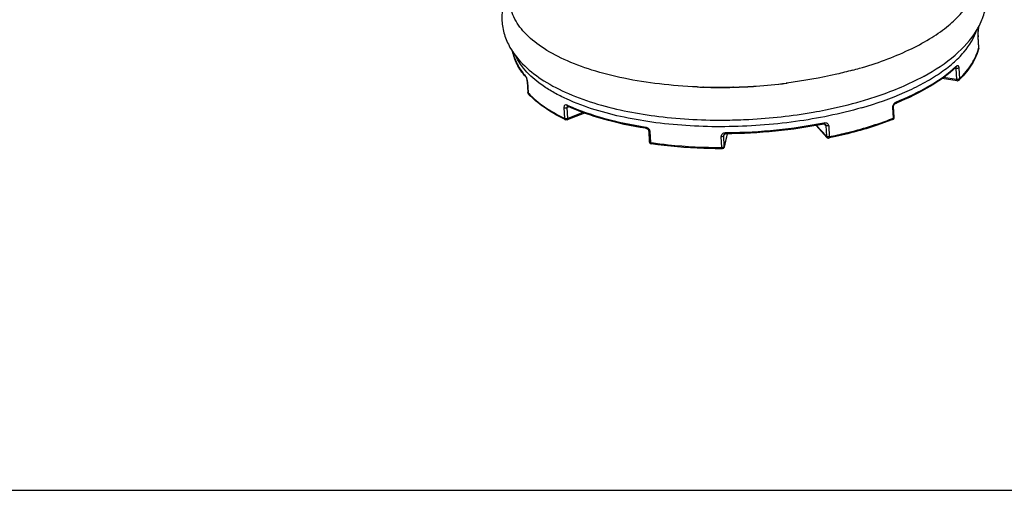
# Model space of a CAD drawing. Units: millimetres. Extents: x -1 to 1167, y -1 to 1651.
# Drawn here: x 621 to 667, y 1353 to 1375 of the extents above; entities that cross this region are included whole.
import ezdxf

# ---------------------------------------------------------------- set-up
doc = ezdxf.new("R2010")
doc.units = ezdxf.units.MM
doc.header["$LTSCALE"] = 107.555556
doc.layers.add('DETAILS', color=7, linetype='CONTINUOUS')
doc.layers.add('GEOM', color=7, linetype='CONTINUOUS')

msp = doc.modelspace()

# ---------------------------------------------------------------- linework, layer by layer
at = {"layer": 'DETAILS', "color": 2, "linetype": 'CONTINUOUS'}
msp.add_line((587.274, 1353.334), (702.474, 1353.334), dxfattribs=at)
at = {"layer": 'GEOM', "color": 7, "linetype": 'CONTINUOUS'}
for p, q in [((665.484, 1374.397), (665.485, 1374.403)), ((665.477, 1374.167), (665.476, 1374.212)), ((665.505, 1373.662), (665.477, 1374.167)), ((644.7, 1372.293), (644.7, 1372.293)), ((664.512, 1372.141), (663.828, 1372.244)), ((644.754, 1372.097), (644.782, 1371.596)), ((652.861, 1371.847), (652.82, 1371.848)), ((654.234, 1371.848), (654.202, 1371.847)), ((656.692, 1372.036), (656.65, 1372.031)), ((656.652, 1372.027), (656.694, 1372.032)), ((661.618, 1370.455), (661.59, 1370.955)), ((661.595, 1371), (661.6, 1371.014)), ((647.378, 1370.658), (646.595, 1370.348)), ((650.228, 1369.953), (650.192, 1369.958)), ((658.526, 1369.54), (658.031, 1370.086)), ((650.335, 1369.838), (650.363, 1369.337)), ((653.944, 1369.701), (653.809, 1369.096)), ((658.647, 1369.515), (658.62, 1369.509)), ((653.711, 1369.018), (653.7, 1369.018))]:
    msp.add_line(p, q, dxfattribs=at)
at = {"layer": 'GEOM', "color": 9, "linetype": 'CONTINUOUS'}
for p, q in [((665.477, 1374.157), (665.477, 1374.162)), ((665.504, 1373.656), (665.477, 1374.157)), ((665.504, 1373.656), (665.505, 1373.662)), ((664.458, 1372.7), (664.406, 1372.708)), ((664.458, 1372.7), (664.485, 1372.2)), ((664.591, 1372.727), (664.618, 1372.227)), ((664.485, 1372.2), (663.892, 1372.289)), ((644.761, 1372.083), (644.789, 1371.583)), ((646.48, 1370.411), (646.453, 1370.912)), ((646.673, 1370.943), (646.594, 1370.912)), ((646.622, 1370.412), (646.594, 1370.912)), ((661.581, 1370.419), (661.553, 1370.92)), ((647.31, 1370.683), (646.622, 1370.412)), ((658.506, 1369.588), (658.052, 1370.09)), ((658.384, 1370.208), (658.409, 1370.212)), ((658.479, 1370.089), (658.419, 1370.154)), ((658.479, 1370.089), (658.506, 1369.588)), ((658.608, 1370.07), (658.635, 1369.569)), ((650.394, 1369.803), (650.422, 1369.302)), ((653.701, 1369.075), (653.673, 1369.576)), ((653.792, 1369.658), (653.783, 1369.619)), ((653.81, 1369.118), (653.783, 1369.619)), ((653.785, 1369.64), (653.785, 1369.641)), ((653.941, 1369.701), (653.81, 1369.118)), ((658.526, 1369.54), (658.526, 1369.54)), ((650.422, 1369.302), (650.455, 1369.297))]:
    msp.add_line(p, q, dxfattribs=at)
at = {"layer": 'GEOM', "color": 7, "linetype": 'CONTINUOUS'}
for points in [[(665.479, 1374.35), (665.48, 1374.364), (665.481, 1374.376), (665.482, 1374.387), (665.483, 1374.395), (665.484, 1374.397)], [(665.476, 1374.212), (665.475, 1374.235), (665.475, 1374.257), (665.476, 1374.278), (665.476, 1374.298), (665.477, 1374.317), (665.478, 1374.335), (665.479, 1374.35)], [(644.7, 1372.293), (644.701, 1372.293), (644.704, 1372.289), (644.708, 1372.281), (644.713, 1372.271), (644.719, 1372.258), (644.725, 1372.242), (644.731, 1372.224), (644.737, 1372.204), (644.742, 1372.182), (644.747, 1372.159)], [(644.747, 1372.159), (644.751, 1372.135), (644.753, 1372.111), (644.754, 1372.097)], [(646.606, 1370.973), (646.604, 1370.973), (646.606, 1370.972)], [(661.59, 1370.955), (661.59, 1370.964), (661.591, 1370.981), (661.595, 1371)], [(661.6, 1371.014), (661.602, 1371.02), (661.61, 1371.037), (661.62, 1371.053), (661.631, 1371.067), (661.642, 1371.079)], [(661.642, 1371.079), (661.653, 1371.088), (661.664, 1371.095), (661.672, 1371.099)], [(650.228, 1369.953), (650.24, 1369.95), (650.255, 1369.944), (650.271, 1369.936), (650.286, 1369.926), (650.299, 1369.913), (650.311, 1369.9), (650.321, 1369.885), (650.328, 1369.869), (650.333, 1369.853), (650.335, 1369.838)], [(658.394, 1370.153), (658.401, 1370.154), (658.416, 1370.154), (658.429, 1370.153), (658.441, 1370.149), (658.451, 1370.144), (658.459, 1370.137)], [(653.785, 1369.64), (653.789, 1369.654), (653.797, 1369.667), (653.808, 1369.678), (653.822, 1369.687), (653.838, 1369.694)], [(653.838, 1369.694), (653.856, 1369.699), (653.873, 1369.7)]]:
    msp.add_lwpolyline(points, dxfattribs=at)
at = {"layer": 'GEOM', "color": 9, "linetype": 'CONTINUOUS'}
for centre, radius, start, end in [((665.404, 1374.419), 0.0821, 348.611, 3.1018), ((663.511, 1374.824), 2.015, 348.526, 355.8569), ((667.104, 1374.241), 1.629, 180.8688, 181.9332), ((666.869, 1374.233), 1.394, 181.9192, 183.1372), ((663.42, 1374.17), 2.147, 345.5489, 346.1679), ((665.423, 1373.652), 0.0818, 346.2294, 3.1207), ((660.941, 1376.603), 5.186, 312.6723, 313.2773), ((644.108, 1372.039), 0.654, 9.0697, 17.227), ((644.164, 1372.047), 0.598, 4.7953, 9.1716), ((644.253, 1372.055), 0.508, 3.1672, 4.7462), ((647.42, 1374.038), 3.599, 223.0182, 223.7792), ((644.872, 1371.587), 0.0835, 183.1235, 195.2073), ((644.862, 1371.584), 0.0734, 220.2499, 223.0171), ((650.352, 1379.274), 9.067, 245.3546, 245.7062), ((661.823, 1370.924), 0.271, 159.6029, 165.1296), ((661.831, 1370.921), 0.279, 143.6396, 159.5975), ((656.251, 1384.153), 14.731, 291.0316, 291.2116), ((653.865, 1369.623), 0.0821, 167.9595, 183.1298), ((653.649, 1394.834), 25.078, 270.491, 270.7379), ((653.701, 1369.307), 0.232, 269.9906, 279.7155), ((653.728, 1369.114), 0.0821, 347.4329, 3.1319)]:
    msp.add_arc(centre, radius, start, end, dxfattribs=at)
at = {"layer": 'GEOM', "color": 7, "linetype": 'CONTINUOUS'}
for centre, radius, start, end in [((663.372, 1374.831), 2.156, 348.5585, 349.1081), ((663.438, 1374.819), 2.088, 349.0796, 356.2661), ((665.405, 1373.656), 0.0999, 346.2216, 0.0835), ((665.404, 1373.656), 0.101, 0.1015, 3.1331), ((654.752, 1390.975), 19.01, 285.0872, 286.0983), ((647.254, 1374.538), 3.4, 220.4615, 221.301), ((657.933, 1381.669), 10.601, 298.323, 298.4977), ((664.527, 1372.24), 0.1, 261.4968, 271.9893), ((661.198, 1375.613), 4.84, 314.6244, 315.3058), ((653.52, 1395.943), 24.105, 267.7262, 268.3342), ((653.617, 1394.772), 22.94, 268.0056, 269.8464), ((653.534, 1396.465), 24.627, 268.4355, 270.0551), ((653.62, 1395.432), 23.6, 269.8429, 271.4888), ((653.534, 1396.967), 25.129, 270.054, 271.5238), ((653.527, 1397.236), 25.399, 271.5956, 273.954), ((653.617, 1395.633), 23.801, 271.4857, 274.0067), ((653.557, 1396.875), 25.036, 273.9417, 277.0954), ((653.641, 1395.327), 23.494, 273.9988, 277.3631), ((644.882, 1371.602), 0.1, 183.1381, 186.1846), ((656.421, 1384.177), 14.093, 291.8744, 292.0784), ((650.189, 1378.03), 8.513, 244.0341, 244.4311), ((650.463, 1369.343), 0.1, 183.1379, 261.7327), ((653.711, 1369.118), 0.1, 306.6653, 316.9701)]:
    msp.add_arc(centre, radius, start, end, dxfattribs=at)
for points, knots in [([(660.023, 1372.71), (660.8, 1372.935), (661.904, 1373.329), (663.219, 1374.023), (664.013, 1374.564), (664.644, 1375.139), (665.101, 1375.743), (665.373, 1376.369), (665.42, 1376.8), (665.408, 1377.005)], [0, 0, 0, 0, 0.331382, 0.477218, 0.608115, 0.723892, 0.825606, 0.916028, 1, 1, 1, 1]), ([(643.901, 1376.314), (643.791, 1376.094), (643.62, 1375.631), (643.58, 1375.137), (643.593, 1374.895)], [0, 0, 0, 0, 0.50447, 1, 1, 1, 1]), ([(652.564, 1371.857), (651.983, 1371.88), (650.855, 1371.966), (649.235, 1372.22), (647.767, 1372.59), (646.49, 1373.066), (645.437, 1373.635), (644.634, 1374.286), (644.18, 1374.915), (643.989, 1375.434), (643.948, 1375.694), (643.941, 1375.822)], [0, 0, 0, 0, 0.171888, 0.334524, 0.484505, 0.619125, 0.736718, 0.837196, 0.922904, 0.962054, 1, 1, 1, 1]), ([(665.619, 1374.854), (665.707, 1375.054), (665.84, 1375.47), (665.868, 1375.907), (665.856, 1376.121)], [0, 0, 0, 0, 0.503134, 1, 1, 1, 1]), ([(643.593, 1374.895), (643.605, 1374.683), (643.679, 1374.256), (643.855, 1373.86), (643.961, 1373.673)], [0, 0, 0, 0, 0.496893, 1, 1, 1, 1]), ([(660.123, 1370.9), (660.797, 1371.095), (661.761, 1371.432), (662.938, 1372.003), (663.684, 1372.45), (664.315, 1372.927), (664.955, 1373.556), (665.305, 1374.114), (665.421, 1374.497)], [0, 0, 0, 0, 0.318068, 0.461371, 0.592805, 0.711905, 0.818815, 1, 1, 1, 1]), ([(662.99, 1372.353), (663.497, 1372.628), (664.406, 1373.216), (665.15, 1374.023), (665.409, 1374.45)], [0, 0, 0, 0, 0.535818, 1, 1, 1, 1]), ([(643.961, 1373.673), (644.322, 1373.041), (645.233, 1372.24), (646.681, 1371.505), (647.534, 1371.204), (647.988, 1371.069)], [0, 0, 0, 0, 0.446686, 0.708783, 1, 1, 1, 1]), ([(644.668, 1372.331), (644.519, 1372.506), (644.265, 1372.872), (644.12, 1373.295), (644.083, 1373.503)], [0, 0, 0, 0, 0.520314, 1, 1, 1, 1]), ([(665.502, 1373.632), (665.439, 1373.378), (665.207, 1372.857), (664.847, 1372.421), (664.638, 1372.21)], [0, 0, 0, 0, 0.468526, 1, 1, 1, 1]), ([(647.882, 1370.803), (647.432, 1370.942), (646.788, 1371.179), (645.998, 1371.576), (645.108, 1372.12), (644.457, 1372.739), (644.205, 1373.325)], [0, 0, 0, 0, 0.310117, 0.450275, 0.580121, 1, 1, 1, 1]), ([(659.7, 1372.62), (659.461, 1372.556), (658.469, 1372.308), (657.46, 1372.133), (656.692, 1372.036)], [0, 0, 0, 0, 0.242214, 1, 1, 1, 1]), ([(664.474, 1372.768), (664.115, 1372.43), (663.231, 1371.801), (662.257, 1371.336), (661.718, 1371.118)], [0, 0, 0, 0, 0.458918, 1, 1, 1, 1]), ([(660.107, 1371.205), (660.368, 1371.281), (661.346, 1371.587), (662.299, 1371.981), (662.962, 1372.338)], [0, 0, 0, 0, 0.26559, 1, 1, 1, 1]), ([(646.462, 1370.377), (646.137, 1370.535), (645.547, 1370.869), (645.023, 1371.304), (644.809, 1371.534)], [0, 0, 0, 0, 0.534612, 1, 1, 1, 1]), ([(657.898, 1370.699), (658.089, 1370.732), (658.831, 1370.872), (659.567, 1371.049), (660.107, 1371.205)], [0, 0, 0, 0, 0.256327, 1, 1, 1, 1]), ([(650.192, 1369.958), (649.538, 1370.061), (648.317, 1370.316), (647.136, 1370.729), (646.606, 1370.972)], [0, 0, 0, 0, 0.531224, 1, 1, 1, 1]), ([(660.123, 1370.9), (659.129, 1370.613), (657.041, 1370.19), (653.865, 1369.962), (651.223, 1370.104), (649.242, 1370.434), (648.319, 1370.668), (647.882, 1370.803)], [0, 0, 0, 0, 0.250655, 0.513866, 0.769822, 0.889194, 1, 1, 1, 1]), ([(647.988, 1371.069), (648.905, 1370.797), (650.886, 1370.418), (652.895, 1370.32), (653.945, 1370.334)], [0, 0, 0, 0, 0.476543, 1, 1, 1, 1]), ([(653.945, 1370.334), (654.278, 1370.338), (655.601, 1370.382), (656.922, 1370.528), (657.898, 1370.699)], [0, 0, 0, 0, 0.251597, 1, 1, 1, 1]), ([(661.554, 1370.356), (661.331, 1370.27), (660.381, 1369.927), (659.401, 1369.671), (658.647, 1369.515)], [0, 0, 0, 0, 0.237135, 1, 1, 1, 1]), ([(658.394, 1370.153), (657.657, 1370.007), (656.154, 1369.789), (654.638, 1369.707), (653.873, 1369.7)], [0, 0, 0, 0, 0.495366, 1, 1, 1, 1]), ([(658.526, 1369.54), (658.537, 1369.527), (658.567, 1369.507), (658.603, 1369.506), (658.62, 1369.509)], [0, 0, 0, 0, 0.499683, 1, 1, 1, 1]), ([(653.7, 1369.018), (653.421, 1369.018), (652.334, 1369.036), (651.248, 1369.127), (650.448, 1369.244)], [0, 0, 0, 0, 0.256494, 1, 1, 1, 1])]:
    msp.add_open_spline(points, degree=3, knots=knots, dxfattribs=at)
for points in [[(665.409, 1374.45), (665.487, 1374.58), (665.558, 1374.715), (665.619, 1374.854)], [(664.531, 1372.14), (664.555, 1372.141), (664.58, 1372.152), (664.597, 1372.169)], [(644.809, 1371.534), (644.794, 1371.549), (644.785, 1371.57), (644.782, 1371.591)], [(646.595, 1370.348), (646.57, 1370.339), (646.539, 1370.34), (646.515, 1370.351)], [(661.554, 1370.356), (661.579, 1370.366), (661.602, 1370.389), (661.612, 1370.415)], [(661.612, 1370.415), (661.616, 1370.428), (661.618, 1370.441), (661.618, 1370.455)], [(653.771, 1369.037), (653.754, 1369.025), (653.732, 1369.018), (653.711, 1369.018)], [(653.809, 1369.096), (653.805, 1369.079), (653.796, 1369.062), (653.784, 1369.049)]]:
    msp.add_open_spline(points, degree=3, dxfattribs=at)
at = {"layer": 'GEOM', "color": 9, "linetype": 'CONTINUOUS'}
for points, knots in [([(665.477, 1374.338), (665.478, 1374.345), (665.479, 1374.368), (665.481, 1374.391), (665.483, 1374.408)], [0, 0, 0, 0, 0.287547, 1, 1, 1, 1]), ([(665.475, 1374.217), (665.475, 1374.227), (665.474, 1374.268), (665.475, 1374.308), (665.477, 1374.338)], [0, 0, 0, 0, 0.258353, 1, 1, 1, 1]), ([(644.084, 1373.5), (644.122, 1373.294), (644.272, 1372.874), (644.53, 1372.514), (644.681, 1372.341)], [0, 0, 0, 0, 0.476222, 1, 1, 1, 1]), ([(664.618, 1372.227), (664.831, 1372.437), (665.195, 1372.866), (665.434, 1373.383), (665.499, 1373.634)], [0, 0, 0, 0, 0.535208, 1, 1, 1, 1]), ([(661.698, 1371.162), (662.237, 1371.378), (663.209, 1371.837), (664.095, 1372.457), (664.456, 1372.789)], [0, 0, 0, 0, 0.54164, 1, 1, 1, 1]), ([(664.591, 1372.727), (664.576, 1372.713), (664.529, 1372.698), (664.483, 1372.696), (664.458, 1372.7)], [0, 0, 0, 0, 0.443852, 1, 1, 1, 1]), ([(664.496, 1372.827), (664.497, 1372.821), (664.496, 1372.8), (664.486, 1372.779), (664.474, 1372.768)], [0, 0, 0, 0, 0.265446, 1, 1, 1, 1]), ([(664.496, 1372.827), (664.505, 1372.835), (664.522, 1372.847), (664.546, 1372.843), (664.567, 1372.826), (664.585, 1372.785), (664.589, 1372.749), (664.591, 1372.727)], [0, 0, 0, 0, 0.207784, 0.294734, 0.390007, 0.645548, 1, 1, 1, 1]), ([(644.681, 1372.341), (644.684, 1372.338), (644.697, 1372.321), (644.707, 1372.301), (644.714, 1372.286)], [0, 0, 0, 0, 0.205348, 1, 1, 1, 1]), ([(644.714, 1372.286), (644.715, 1372.282), (644.723, 1372.264), (644.729, 1372.247), (644.733, 1372.233)], [0, 0, 0, 0, 0.235431, 1, 1, 1, 1]), ([(664.485, 1372.2), (664.486, 1372.186), (664.488, 1372.164), (664.504, 1372.142), (664.512, 1372.141)], [0, 0, 0, 0, 0.62382, 1, 1, 1, 1]), ([(664.58, 1372.206), (664.575, 1372.205), (664.557, 1372.2), (664.537, 1372.198), (664.523, 1372.198)], [0, 0, 0, 0, 0.23726, 1, 1, 1, 1]), ([(664.618, 1372.227), (664.616, 1372.225), (664.605, 1372.215), (664.591, 1372.21), (664.58, 1372.206)], [0, 0, 0, 0, 0.208515, 1, 1, 1, 1]), ([(664.618, 1372.227), (664.619, 1372.221), (664.618, 1372.2), (664.608, 1372.18), (664.597, 1372.169)], [0, 0, 0, 0, 0.264134, 1, 1, 1, 1]), ([(644.821, 1371.548), (645.037, 1371.322), (645.565, 1370.895), (646.155, 1370.567), (646.48, 1370.411)], [0, 0, 0, 0, 0.463926, 1, 1, 1, 1]), ([(646.453, 1370.912), (646.452, 1370.933), (646.454, 1370.973), (646.477, 1371.024), (646.524, 1371.048), (646.556, 1371.039), (646.571, 1371.032)], [0, 0, 0, 0, 0.309974, 0.556038, 0.765265, 1, 1, 1, 1]), ([(646.453, 1370.912), (646.474, 1370.902), (646.523, 1370.896), (646.571, 1370.903), (646.594, 1370.912)], [0, 0, 0, 0, 0.479422, 1, 1, 1, 1]), ([(646.571, 1371.032), (646.572, 1371.02), (646.577, 1370.995), (646.596, 1370.977), (646.606, 1370.972)], [0, 0, 0, 0, 0.536765, 1, 1, 1, 1]), ([(646.594, 1370.912), (646.594, 1370.918), (646.594, 1370.938), (646.601, 1370.961), (646.612, 1370.97)], [0, 0, 0, 0, 0.300401, 1, 1, 1, 1]), ([(646.622, 1371.009), (647.152, 1370.77), (648.331, 1370.364), (649.549, 1370.112), (650.201, 1370.011)], [0, 0, 0, 0, 0.468769, 1, 1, 1, 1]), ([(661.553, 1370.92), (661.558, 1370.922), (661.574, 1370.929), (661.591, 1370.944), (661.59, 1370.955)], [0, 0, 0, 0, 0.33488, 1, 1, 1, 1]), ([(661.606, 1371.087), (661.612, 1371.095), (661.638, 1371.126), (661.671, 1371.151), (661.698, 1371.162)], [0, 0, 0, 0, 0.266942, 1, 1, 1, 1]), ([(661.698, 1371.162), (661.699, 1371.155), (661.699, 1371.132), (661.687, 1371.105), (661.672, 1371.099)], [0, 0, 0, 0, 0.311613, 1, 1, 1, 1]), ([(646.48, 1370.411), (646.501, 1370.401), (646.55, 1370.396), (646.598, 1370.402), (646.622, 1370.412)], [0, 0, 0, 0, 0.47946, 1, 1, 1, 1]), ([(646.48, 1370.411), (646.481, 1370.398), (646.487, 1370.374), (646.505, 1370.356), (646.515, 1370.351)], [0, 0, 0, 0, 0.534413, 1, 1, 1, 1]), ([(646.595, 1370.348), (646.599, 1370.35), (646.619, 1370.365), (646.623, 1370.393), (646.622, 1370.412)], [0, 0, 0, 0, 0.20564, 1, 1, 1, 1]), ([(658.635, 1369.569), (658.894, 1369.622), (659.876, 1369.843), (660.844, 1370.136), (661.537, 1370.403)], [0, 0, 0, 0, 0.261887, 1, 1, 1, 1]), ([(661.581, 1370.419), (661.581, 1370.412), (661.581, 1370.389), (661.569, 1370.362), (661.554, 1370.356)], [0, 0, 0, 0, 0.314462, 1, 1, 1, 1]), ([(661.581, 1370.419), (661.586, 1370.421), (661.601, 1370.428), (661.618, 1370.443), (661.618, 1370.455)], [0, 0, 0, 0, 0.334682, 1, 1, 1, 1]), ([(650.201, 1370.011), (650.202, 1369.997), (650.204, 1369.975), (650.22, 1369.954), (650.228, 1369.953)], [0, 0, 0, 0, 0.621803, 1, 1, 1, 1]), ([(650.201, 1370.011), (650.208, 1370.01), (650.238, 1370.004), (650.266, 1369.991), (650.285, 1369.978)], [0, 0, 0, 0, 0.242556, 1, 1, 1, 1]), ([(650.37, 1369.887), (650.373, 1369.881), (650.386, 1369.854), (650.393, 1369.825), (650.394, 1369.803)], [0, 0, 0, 0, 0.257928, 1, 1, 1, 1]), ([(653.972, 1369.759), (654.719, 1369.768), (656.198, 1369.853), (657.665, 1370.067), (658.384, 1370.208)], [0, 0, 0, 0, 0.504703, 1, 1, 1, 1]), ([(658.409, 1370.212), (658.409, 1370.198), (658.41, 1370.179), (658.401, 1370.154), (658.394, 1370.153)], [0, 0, 0, 0, 0.663567, 1, 1, 1, 1]), ([(658.409, 1370.212), (658.454, 1370.221), (658.532, 1370.209), (658.594, 1370.138), (658.606, 1370.092), (658.608, 1370.07)], [0, 0, 0, 0, 0.505134, 0.749002, 1, 1, 1, 1]), ([(658.608, 1370.07), (658.583, 1370.064), (658.539, 1370.063), (658.491, 1370.075), (658.479, 1370.089)], [0, 0, 0, 0, 0.576151, 1, 1, 1, 1]), ([(650.394, 1369.803), (650.386, 1369.804), (650.365, 1369.808), (650.336, 1369.822), (650.335, 1369.838)], [0, 0, 0, 0, 0.344583, 1, 1, 1, 1]), ([(653.673, 1369.576), (653.672, 1369.599), (653.68, 1369.648), (653.736, 1369.729), (653.814, 1369.757), (653.864, 1369.757)], [0, 0, 0, 0, 0.242667, 0.488323, 1, 1, 1, 1]), ([(653.673, 1369.576), (653.698, 1369.576), (653.736, 1369.58), (653.779, 1369.603), (653.783, 1369.619)], [0, 0, 0, 0, 0.612552, 1, 1, 1, 1]), ([(653.864, 1369.757), (653.864, 1369.75), (653.865, 1369.736), (653.867, 1369.717), (653.869, 1369.707), (653.872, 1369.7), (653.873, 1369.7)], [0, 0, 0, 0, 0.401405, 0.715544, 0.91759, 1, 1, 1, 1]), ([(658.596, 1369.565), (658.588, 1369.564), (658.561, 1369.565), (658.531, 1369.57), (658.515, 1369.581)], [0, 0, 0, 0, 0.289606, 1, 1, 1, 1]), ([(658.635, 1369.569), (658.636, 1369.555), (658.637, 1369.536), (658.627, 1369.511), (658.62, 1369.509)], [0, 0, 0, 0, 0.656773, 1, 1, 1, 1]), ([(650.422, 1369.302), (650.414, 1369.303), (650.392, 1369.308), (650.364, 1369.322), (650.363, 1369.337)], [0, 0, 0, 0, 0.344607, 1, 1, 1, 1]), ([(650.422, 1369.302), (650.422, 1369.288), (650.424, 1369.267), (650.44, 1369.245), (650.448, 1369.244)], [0, 0, 0, 0, 0.626958, 1, 1, 1, 1]), ([(650.455, 1369.297), (650.715, 1369.26), (651.792, 1369.127), (652.879, 1369.075), (653.701, 1369.075)], [0, 0, 0, 0, 0.242462, 1, 1, 1, 1]), ([(653.701, 1369.075), (653.701, 1369.067), (653.702, 1369.054), (653.704, 1369.035), (653.707, 1369.025), (653.709, 1369.018), (653.711, 1369.018)], [0, 0, 0, 0, 0.397654, 0.7098, 0.912425, 1, 1, 1, 1]), ([(653.74, 1369.078), (653.754, 1369.081), (653.778, 1369.087), (653.801, 1369.101), (653.807, 1369.11)], [0, 0, 0, 0, 0.582536, 1, 1, 1, 1])]:
    msp.add_open_spline(points, degree=3, knots=knots, dxfattribs=at)
for points in [[(665.483, 1374.408), (665.484, 1374.413), (665.485, 1374.418), (665.486, 1374.424)], [(664.448, 1372.744), (664.449, 1372.742), (664.45, 1372.739), (664.451, 1372.737)], [(664.451, 1372.737), (664.454, 1372.729), (664.455, 1372.721), (664.456, 1372.714)], [(664.456, 1372.714), (664.457, 1372.709), (664.457, 1372.705), (664.458, 1372.7)], [(644.681, 1372.341), (644.682, 1372.324), (644.689, 1372.306), (644.7, 1372.294)], [(664.523, 1372.198), (664.51, 1372.197), (664.498, 1372.198), (664.485, 1372.2)], [(644.761, 1372.083), (644.757, 1372.087), (644.755, 1372.092), (644.754, 1372.097)], [(644.789, 1371.583), (644.785, 1371.586), (644.782, 1371.591), (644.782, 1371.596)], [(644.791, 1371.565), (644.794, 1371.555), (644.799, 1371.545), (644.806, 1371.536)], [(661.553, 1370.92), (661.552, 1370.944), (661.555, 1370.97), (661.561, 1370.993)], [(650.285, 1369.978), (650.32, 1369.956), (650.35, 1369.924), (650.37, 1369.887)], [(658.459, 1370.137), (658.471, 1370.124), (658.478, 1370.106), (658.479, 1370.089)], [(658.515, 1369.581), (658.512, 1369.583), (658.509, 1369.585), (658.506, 1369.588)], [(658.506, 1369.588), (658.507, 1369.571), (658.514, 1369.553), (658.526, 1369.54)], [(658.635, 1369.569), (658.623, 1369.566), (658.609, 1369.565), (658.596, 1369.565)], [(653.807, 1369.11), (653.808, 1369.112), (653.81, 1369.115), (653.81, 1369.118)]]:
    msp.add_open_spline(points, degree=3, dxfattribs=at)

doc.saveas('drawing.dxf')
